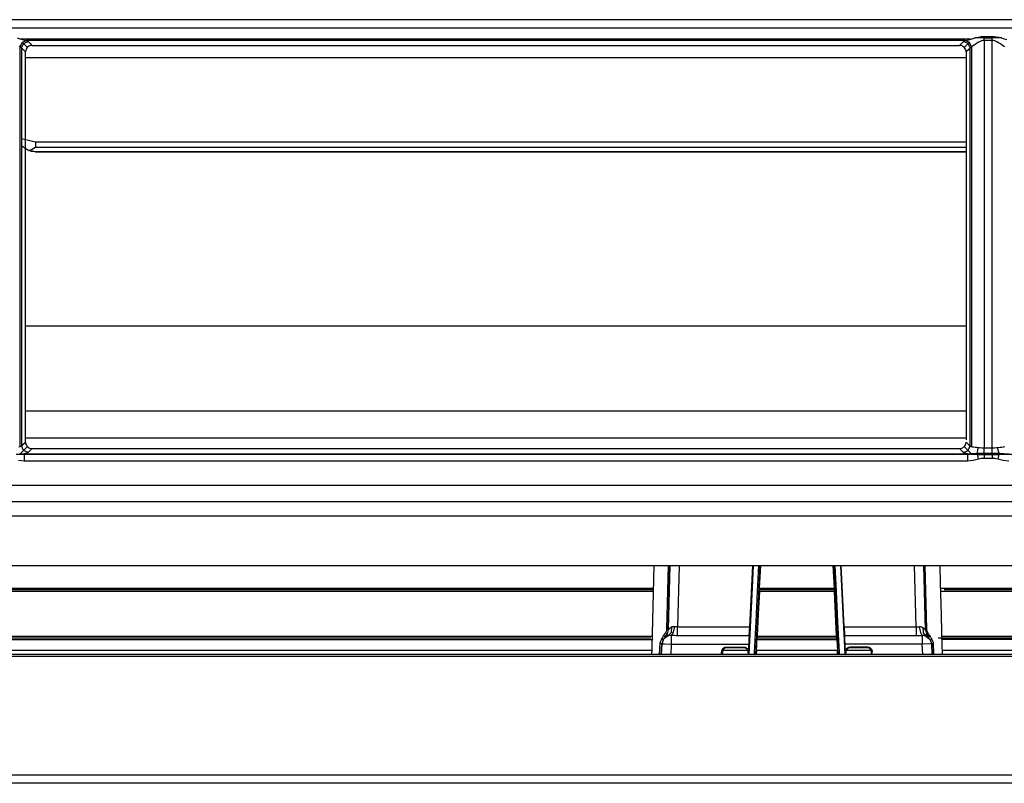
# Model space of a CAD drawing. Units: millimetres. Extents: x 0 to 1880, y 0 to 420.
# Drawn here: x 240 to 261, y 131 to 147 of the extents above; entities that cross this region are included whole.
import ezdxf

# ---------------------------------------------------------------- set-up
doc = ezdxf.new("R2010")
doc.units = ezdxf.units.MM
doc.layers.add('TFR-TRI', color=7, linetype='CONTINUOUS', true_color=0xffffff)

msp = doc.modelspace()

# ---------------------------------------------------------------- linework, layer by layer
at = {"layer": 'TFR-TRI', "color": 1, "linetype": 'Continuous'}
for p, q in [((250.62, 146.82), (231.42, 146.82)), ((269.82, 146.82), (250.62, 146.82)), ((150.597, 146.646), (282.543, 146.646)), ((259.915, 146.435), (259.982, 146.45)), ((259.982, 146.45), (260.042, 146.459)), ((260.042, 146.459), (260.103, 146.462)), ((260.103, 146.462), (260.277, 146.462)), ((260.103, 146.423), (260.103, 146.462)), ((260.277, 146.423), (260.277, 146.462)), ((260.277, 146.462), (260.32, 146.461)), ((260.32, 146.461), (260.362, 146.456)), ((260.362, 146.456), (260.421, 146.445)), ((239.497, 146.431), (239.554, 146.414)), ((239.566, 146.241), (239.54, 146.256)), ((239.554, 146.414), (239.608, 146.397)), ((239.56, 146.243), (239.56, 137.727)), ((239.566, 146.241), (239.607, 146.333)), ((239.584, 146.23), (239.566, 146.241)), ((259.817, 146.406), (239.58, 146.406)), ((239.594, 146.219), (239.636, 146.315)), ((239.607, 146.333), (239.692, 146.374)), ((239.608, 146.397), (239.653, 146.383)), ((239.613, 146.339), (239.636, 146.315)), ((239.636, 146.315), (239.733, 146.356)), ((239.719, 146.231), (239.636, 146.315)), ((239.653, 146.383), (239.692, 146.374)), ((259.708, 146.374), (239.692, 146.374)), ((239.692, 146.374), (239.718, 146.365)), ((239.73, 146.242), (239.714, 146.226)), ((239.718, 146.365), (239.733, 146.356)), ((239.75, 146.255), (239.73, 146.242)), ((239.733, 146.356), (239.774, 146.314)), ((239.771, 146.264), (239.75, 146.255)), ((239.793, 146.27), (239.771, 146.264)), ((239.774, 146.314), (239.816, 146.272)), ((239.816, 146.272), (239.793, 146.27)), ((239.816, 146.272), (259.583, 146.272)), ((259.583, 146.272), (259.625, 146.314)), ((259.598, 146.271), (259.583, 146.272)), ((259.612, 146.269), (259.598, 146.271)), ((259.634, 146.262), (259.612, 146.269)), ((259.625, 146.314), (259.666, 146.356)), ((259.654, 146.252), (259.634, 146.262)), ((259.673, 146.238), (259.654, 146.252)), ((259.666, 146.356), (259.682, 146.365)), ((259.763, 146.315), (259.666, 146.356)), ((259.69, 146.222), (259.673, 146.238)), ((259.681, 146.231), (259.763, 146.315)), ((259.682, 146.365), (259.708, 146.374)), ((259.708, 146.374), (259.727, 146.378)), ((259.793, 146.333), (259.708, 146.374)), ((259.727, 146.378), (259.748, 146.384)), ((259.748, 146.384), (259.797, 146.399)), ((259.787, 146.339), (259.763, 146.315)), ((259.805, 146.219), (259.763, 146.315)), ((259.833, 146.241), (259.793, 146.333)), ((259.797, 146.399), (259.853, 146.416)), ((259.833, 146.241), (259.816, 146.23)), ((259.846, 146.247), (259.833, 146.241)), ((259.839, 146.243), (259.839, 137.727)), ((259.86, 146.257), (259.846, 146.247)), ((259.853, 146.416), (259.915, 146.435)), ((259.894, 146.28), (259.86, 146.257)), ((259.932, 146.307), (259.894, 146.28)), ((260.103, 146.432), (259.905, 146.432)), ((259.974, 146.334), (259.932, 146.307)), ((260.02, 146.358), (259.974, 146.334)), ((260.033, 146.363), (260.02, 146.358)), ((260.047, 146.368), (260.033, 146.363)), ((260.074, 146.374), (260.047, 146.368)), ((260.103, 146.376), (260.074, 146.374)), ((260.103, 146.432), (260.277, 146.432)), ((260.103, 146.376), (260.103, 146.423)), ((260.277, 146.376), (260.103, 146.376)), ((260.103, 146.376), (260.103, 146.329)), ((260.103, 146.329), (260.103, 146.282)), ((260.103, 146.282), (260.103, 144.703)), ((260.474, 146.432), (260.277, 146.432)), ((260.277, 146.376), (260.277, 146.423)), ((260.306, 146.374), (260.277, 146.376)), ((260.277, 145.231), (260.277, 146.376)), ((260.335, 146.367), (260.306, 146.374)), ((260.376, 146.35), (260.335, 146.367)), ((260.413, 146.329), (260.376, 146.35)), ((260.453, 146.303), (260.413, 146.329)), ((260.421, 146.445), (260.477, 146.431)), ((260.489, 146.277), (260.453, 146.303)), ((260.477, 146.431), (260.534, 146.414)), ((260.52, 146.256), (260.489, 146.277)), ((260.546, 146.241), (260.52, 146.256)), ((260.534, 146.414), (260.588, 146.397)), ((239.594, 146.219), (239.584, 146.23)), ((239.594, 146.219), (239.594, 145.164)), ((239.618, 146.194), (239.594, 146.219)), ((239.643, 146.169), (239.618, 146.194)), ((239.661, 146.151), (239.643, 146.169)), ((239.679, 146.133), (239.661, 146.151)), ((239.68, 146.15), (239.679, 146.133)), ((239.679, 137.824), (239.679, 146.133)), ((239.683, 146.166), (239.68, 146.15)), ((239.69, 146.188), (239.683, 146.166)), ((239.7, 146.208), (239.69, 146.188)), ((239.714, 146.226), (239.7, 146.208)), ((259.703, 146.202), (259.69, 146.222)), ((259.713, 146.18), (259.703, 146.202)), ((259.719, 146.157), (259.713, 146.18)), ((259.721, 146.133), (259.719, 146.157)), ((259.721, 146.133), (259.72, 137.873)), ((259.745, 146.158), (259.721, 146.133)), ((259.769, 146.182), (259.745, 146.158)), ((259.787, 146.201), (259.769, 146.182)), ((259.805, 146.219), (259.787, 146.201)), ((259.816, 146.23), (259.805, 146.219)), ((259.805, 144.684), (259.805, 146.219)), ((259.72, 146.005), (239.678, 146.005)), ((260.277, 144.085), (260.277, 145.231)), ((239.594, 145.164), (239.594, 144.11)), ((259.805, 143.15), (259.805, 144.684)), ((260.103, 144.703), (260.103, 143.124)), ((239.596, 144.291), (239.892, 144.216)), ((239.892, 144.216), (239.893, 144.103)), ((239.892, 144.216), (259.721, 144.216)), ((239.729, 144.038), (239.59, 144.136)), ((239.594, 144.11), (239.594, 142.476)), ((239.893, 144.003), (239.729, 144.038)), ((239.746, 144.033), (239.818, 144.066)), ((239.809, 144.013), (239.746, 144.033)), ((239.874, 144.004), (239.809, 144.013)), ((239.818, 144.066), (239.892, 144.102)), ((239.884, 144.004), (239.874, 144.004)), ((239.895, 144.003), (239.884, 144.004)), ((239.892, 144.102), (239.892, 144.103)), ((239.892, 144.103), (239.893, 144.103)), ((239.893, 144.103), (259.721, 144.103)), ((239.896, 144.003), (239.893, 144.003)), ((239.893, 144.003), (259.721, 144.003)), ((239.896, 144.003), (239.895, 144.003)), ((259.721, 144.003), (239.896, 144.003)), ((239.896, 144.003), (239.896, 144.003)), ((260.277, 142.45), (260.277, 144.085)), ((259.805, 141.517), (259.805, 143.15)), ((260.103, 143.124), (260.103, 141.49)), ((239.594, 142.476), (239.594, 140.844)), ((260.277, 140.816), (260.277, 142.45)), ((259.805, 139.885), (259.805, 141.517)), ((260.103, 141.49), (260.103, 139.856)), ((239.594, 140.844), (239.594, 139.292)), ((260.277, 139.258), (260.277, 140.816)), ((239.677, 140.303), (259.72, 140.303)), ((259.805, 138.813), (259.805, 139.885)), ((260.103, 139.856), (260.103, 138.778)), ((239.594, 139.292), (239.594, 137.742)), ((260.277, 137.701), (260.277, 139.258)), ((259.805, 137.742), (259.805, 138.813)), ((260.103, 138.778), (260.103, 137.701)), ((259.72, 138.481), (239.679, 138.481)), ((239.679, 137.916), (259.72, 137.916)), ((239.538, 137.723), (239.564, 137.728)), ((239.564, 137.728), (239.583, 137.735)), ((239.566, 137.575), (239.635, 137.643)), ((239.583, 137.735), (239.594, 137.742)), ((239.594, 137.742), (239.613, 137.76)), ((239.635, 137.643), (239.594, 137.742)), ((239.613, 137.76), (239.631, 137.778)), ((239.631, 137.778), (239.655, 137.801)), ((239.72, 137.727), (239.635, 137.643)), ((239.733, 137.601), (239.635, 137.643)), ((239.655, 137.801), (239.679, 137.825)), ((239.679, 137.825), (239.681, 137.802)), ((239.681, 137.802), (239.687, 137.779)), ((239.687, 137.779), (239.696, 137.758)), ((239.696, 137.758), (239.709, 137.739)), ((239.709, 137.739), (239.726, 137.722)), ((239.726, 137.722), (239.744, 137.708)), ((239.776, 137.643), (239.733, 137.601)), ((239.744, 137.708), (239.765, 137.697)), ((239.765, 137.697), (239.788, 137.69)), ((239.82, 137.686), (239.776, 137.643)), ((239.788, 137.69), (239.804, 137.687)), ((239.804, 137.687), (239.82, 137.686)), ((239.82, 137.686), (259.579, 137.686)), ((259.579, 137.686), (259.603, 137.688)), ((259.623, 137.643), (259.579, 137.686)), ((259.603, 137.688), (259.626, 137.694)), ((259.666, 137.601), (259.623, 137.643)), ((259.626, 137.694), (259.648, 137.704)), ((259.648, 137.704), (259.668, 137.717)), ((259.666, 137.601), (259.764, 137.643)), ((259.668, 137.717), (259.685, 137.733)), ((259.679, 137.727), (259.764, 137.643)), ((259.685, 137.733), (259.7, 137.752)), ((259.7, 137.752), (259.71, 137.773)), ((259.71, 137.773), (259.717, 137.796)), ((259.717, 137.796), (259.72, 137.81)), ((259.72, 137.825), (259.739, 137.807)), ((259.72, 137.81), (259.72, 137.825)), ((259.739, 137.807), (259.757, 137.789)), ((259.757, 137.789), (259.781, 137.765)), ((259.764, 137.643), (259.805, 137.742)), ((259.833, 137.575), (259.764, 137.643)), ((259.781, 137.765), (259.805, 137.742)), ((259.805, 137.742), (259.807, 137.74)), ((259.807, 137.74), (259.81, 137.738)), ((259.81, 137.738), (259.825, 137.731)), ((259.825, 137.731), (259.848, 137.725)), ((259.848, 137.725), (259.878, 137.72)), ((259.878, 137.72), (259.915, 137.715)), ((259.915, 137.715), (259.946, 137.712)), ((259.946, 137.712), (259.98, 137.71)), ((259.954, 137.587), (259.973, 137.642)), ((259.973, 137.642), (259.98, 137.71)), ((259.98, 137.71), (259.994, 137.709)), ((259.994, 137.709), (260.008, 137.707)), ((260.008, 137.707), (260.055, 137.703)), ((260.055, 137.703), (260.103, 137.701)), ((260.103, 137.64), (260.103, 137.701)), ((260.103, 137.701), (260.19, 137.701)), ((260.103, 137.588), (260.103, 137.64)), ((260.19, 137.701), (260.277, 137.701)), ((260.277, 137.701), (260.325, 137.703)), ((260.277, 137.64), (260.277, 137.701)), ((260.277, 137.588), (260.277, 137.64)), ((260.325, 137.703), (260.371, 137.707)), ((260.371, 137.707), (260.385, 137.709)), ((260.385, 137.709), (260.399, 137.71)), ((260.406, 137.642), (260.399, 137.71)), ((260.399, 137.71), (260.4, 137.71)), ((260.4, 137.71), (260.401, 137.71)), ((260.401, 137.71), (260.445, 137.713)), ((260.425, 137.587), (260.406, 137.642)), ((260.445, 137.713), (260.484, 137.717)), ((260.484, 137.717), (260.518, 137.723)), ((260.518, 137.723), (260.544, 137.728)), ((259.923, 137.556), (239.476, 137.556)), ((239.649, 137.418), (239.531, 137.433)), ((239.548, 137.577), (239.649, 137.574)), ((239.671, 137.578), (239.649, 137.574)), ((239.649, 137.574), (239.649, 137.521)), ((239.649, 137.574), (249.7, 137.574)), ((239.649, 137.521), (239.649, 137.418)), ((239.689, 137.582), (239.671, 137.578)), ((239.717, 137.591), (239.689, 137.582)), ((239.733, 137.601), (239.717, 137.591)), ((249.7, 137.574), (259.75, 137.574)), ((259.669, 137.598), (259.666, 137.601)), ((259.673, 137.595), (259.669, 137.598)), ((259.696, 137.586), (259.673, 137.595)), ((259.729, 137.578), (259.696, 137.586)), ((259.739, 137.576), (259.729, 137.578)), ((259.75, 137.574), (259.739, 137.576)), ((259.75, 137.574), (259.851, 137.577)), ((259.75, 137.574), (259.75, 137.521)), ((259.75, 137.521), (259.75, 137.418)), ((259.869, 137.433), (259.75, 137.418)), ((259.851, 137.577), (259.954, 137.587)), ((259.985, 137.463), (259.869, 137.433)), ((259.961, 137.557), (259.923, 137.556)), ((259.954, 137.587), (260.018, 137.588)), ((259.954, 137.587), (259.967, 137.532)), ((259.961, 137.556), (260.103, 137.556)), ((259.967, 137.532), (259.985, 137.463)), ((260.043, 137.473), (259.985, 137.463)), ((260.018, 137.588), (260.084, 137.588)), ((260.103, 137.476), (260.043, 137.473)), ((260.084, 137.588), (260.093, 137.588)), ((260.093, 137.588), (260.103, 137.588)), ((260.103, 137.588), (260.103, 137.536)), ((260.103, 137.588), (260.19, 137.588)), ((260.103, 137.556), (260.277, 137.556)), ((260.103, 137.536), (260.103, 137.476)), ((260.19, 137.476), (260.103, 137.476)), ((260.19, 137.588), (260.277, 137.588)), ((260.277, 137.476), (260.19, 137.476)), ((260.277, 137.588), (260.277, 137.536)), ((260.277, 137.588), (260.352, 137.588)), ((260.277, 137.556), (260.418, 137.556)), ((260.277, 137.536), (260.277, 137.476)), ((260.336, 137.473), (260.277, 137.476)), ((260.394, 137.463), (260.336, 137.473)), ((260.352, 137.588), (260.425, 137.587)), ((260.412, 137.532), (260.394, 137.463)), ((260.511, 137.433), (260.394, 137.463)), ((260.425, 137.587), (260.412, 137.532)), ((260.456, 137.556), (260.418, 137.557)), ((260.425, 137.587), (260.528, 137.577)), ((282.279, 137.556), (260.456, 137.556)), ((260.629, 137.418), (260.511, 137.433)), ((260.528, 137.577), (260.629, 137.574)), ((246.76, 137.418), (239.649, 137.418)), ((253.87, 137.418), (246.76, 137.418)), ((256.11, 137.418), (253.87, 137.418)), ((258.35, 137.418), (256.11, 137.418)), ((258.91, 137.418), (258.35, 137.418)), ((259.47, 137.418), (258.91, 137.418)), ((259.61, 137.418), (259.47, 137.418)), ((259.75, 137.418), (259.61, 137.418)), ((226.213, 136.907), (304.545, 136.907)), ((147.881, 136.556), (304.545, 136.556)), ((218.57, 136.556), (282.42, 136.556)), ((218.601, 136.256), (273.22, 136.256)), ((228.293, 135.196), (270.907, 135.196)), ((253.069, 135.196), (253.023, 133.45)), ((253.345, 133.85), (253.381, 135.196)), ((253.372, 133.823), (253.408, 135.196)), ((253.379, 133.829), (253.415, 135.196)), ((253.608, 135.196), (253.574, 133.891)), ((255.11, 133.891), (255.175, 135.196)), ((255.186, 135.196), (255.163, 134.722)), ((255.325, 135.196), (255.266, 133.983)), ((255.279, 134.641), (255.306, 135.196)), ((255.321, 134.713), (255.349, 135.196)), ((256.882, 135.196), (256.91, 134.714)), ((256.965, 133.983), (256.906, 135.196)), ((256.924, 135.196), (256.952, 134.641)), ((257.044, 135.196), (257.074, 134.595)), ((257.12, 133.885), (257.056, 135.196)), ((258.657, 133.885), (258.622, 135.196)), ((258.815, 135.196), (258.851, 133.821)), ((258.822, 135.196), (258.859, 133.815)), ((258.885, 133.841), (258.85, 135.196)), ((259.162, 135.196), (259.171, 134.826)), ((226.22, 134.713), (253.056, 134.713)), ((255.163, 134.722), (255.135, 134.158)), ((255.319, 134.672), (255.32, 134.704)), ((255.32, 134.704), (255.321, 134.709)), ((255.321, 134.709), (255.321, 134.713)), ((255.321, 134.713), (256.115, 134.713)), ((256.115, 134.713), (256.91, 134.714)), ((256.91, 134.714), (256.911, 134.682)), ((259.171, 134.826), (259.189, 134.138)), ((259.175, 134.714), (280.503, 134.719)), ((253.049, 134.678), (226.22, 134.678)), ((253.054, 134.639), (226.22, 134.638)), ((255.247, 133.992), (255.279, 134.641)), ((255.317, 134.639), (255.293, 134.164)), ((255.317, 134.639), (255.319, 134.672)), ((256.115, 134.639), (255.317, 134.639)), ((256.115, 134.678), (255.319, 134.678)), ((256.912, 134.678), (256.115, 134.678)), ((256.914, 134.639), (256.115, 134.639)), ((256.911, 134.682), (256.913, 134.649)), ((256.913, 134.649), (256.913, 134.644)), ((256.913, 134.644), (256.914, 134.639)), ((256.938, 134.165), (256.914, 134.639)), ((256.952, 134.641), (256.983, 133.992)), ((257.074, 134.595), (257.102, 134.025)), ((280.509, 134.644), (259.176, 134.639)), ((266.927, 134.68), (259.252, 134.679)), ((255.135, 134.158), (255.107, 133.595)), ((255.293, 134.164), (255.269, 133.69)), ((256.962, 133.69), (256.938, 134.165)), ((259.189, 134.138), (259.207, 133.45)), ((253.392, 133.843), (253.41, 133.861)), ((253.41, 133.861), (253.433, 133.879)), ((253.443, 133.885), (253.433, 133.766)), ((253.433, 133.879), (253.438, 133.882)), ((253.438, 133.882), (253.443, 133.885)), ((253.443, 133.885), (253.45, 133.889)), ((253.45, 133.889), (253.458, 133.892)), ((253.458, 133.892), (253.465, 133.895)), ((253.465, 133.895), (253.473, 133.896)), ((253.473, 133.896), (253.488, 133.897)), ((253.504, 133.896), (253.479, 133.772)), ((253.488, 133.897), (253.504, 133.896)), ((253.504, 133.896), (253.518, 133.894)), ((253.518, 133.894), (253.531, 133.893)), ((253.531, 133.893), (253.536, 133.892)), ((253.536, 133.892), (253.541, 133.892)), ((253.541, 133.892), (253.557, 133.891)), ((253.557, 133.891), (253.574, 133.891)), ((253.574, 133.772), (253.574, 133.891)), ((253.574, 133.891), (253.974, 133.891)), ((253.974, 133.891), (254.374, 133.891)), ((254.374, 133.891), (254.742, 133.891)), ((254.742, 133.891), (255.11, 133.891)), ((255.108, 133.839), (255.109, 133.865)), ((255.109, 133.865), (255.11, 133.891)), ((255.215, 133.343), (255.247, 133.992)), ((255.266, 133.983), (255.233, 133.301)), ((256.998, 133.301), (256.965, 133.983)), ((256.983, 133.992), (257.015, 133.343)), ((257.102, 134.025), (257.13, 133.455)), ((257.12, 133.885), (257.122, 133.851)), ((257.12, 133.885), (257.52, 133.885)), ((257.52, 133.885), (257.92, 133.885)), ((257.92, 133.885), (258.289, 133.885)), ((258.289, 133.885), (258.657, 133.885)), ((258.657, 133.885), (258.657, 133.769)), ((258.657, 133.885), (258.673, 133.885)), ((258.673, 133.885), (258.69, 133.886)), ((258.69, 133.886), (258.707, 133.888)), ((258.707, 133.888), (258.723, 133.89)), ((258.723, 133.89), (258.733, 133.892)), ((258.723, 133.89), (258.747, 133.77)), ((258.733, 133.892), (258.744, 133.892)), ((258.744, 133.892), (258.757, 133.891)), ((258.757, 133.891), (258.77, 133.888)), ((258.77, 133.888), (258.785, 133.883)), ((258.785, 133.883), (258.798, 133.875)), ((258.798, 133.875), (258.805, 133.762)), ((258.798, 133.875), (258.816, 133.86)), ((258.816, 133.86), (258.831, 133.844)), ((226.22, 133.688), (253.029, 133.69)), ((226.22, 133.65), (253, 133.651)), ((253.199, 133.553), (253.272, 133.7)), ((253.272, 133.7), (253.296, 133.723)), ((253.298, 133.674), (253.272, 133.7)), ((253.373, 133.699), (253.275, 133.629)), ((253.296, 133.723), (253.316, 133.75)), ((253.352, 133.74), (253.298, 133.674)), ((253.301, 133.673), (253.298, 133.674)), ((253.305, 133.674), (253.301, 133.673)), ((253.312, 133.677), (253.305, 133.674)), ((253.321, 133.68), (253.312, 133.677)), ((253.316, 133.75), (253.331, 133.781)), ((253.321, 133.759), (253.369, 133.71)), ((253.339, 133.688), (253.321, 133.68)), ((253.331, 133.781), (253.341, 133.813)), ((253.363, 133.696), (253.339, 133.688)), ((253.341, 133.813), (253.344, 133.831)), ((253.344, 133.831), (253.345, 133.85)), ((253.345, 133.85), (253.372, 133.823)), ((253.372, 133.823), (253.352, 133.74)), ((253.368, 133.697), (253.363, 133.696)), ((253.373, 133.699), (253.368, 133.697)), ((253.369, 133.71), (253.37, 133.71)), ((253.37, 133.71), (253.371, 133.71)), ((253.371, 133.71), (253.378, 133.71)), ((253.372, 133.823), (253.374, 133.824)), ((253.433, 133.766), (253.373, 133.699)), ((253.38, 133.7), (253.373, 133.699)), ((253.374, 133.824), (253.378, 133.827)), ((253.378, 133.827), (253.384, 133.834)), ((253.378, 133.71), (253.39, 133.712)), ((253.388, 133.702), (253.38, 133.7)), ((253.384, 133.834), (253.392, 133.843)), ((253.396, 133.703), (253.388, 133.702)), ((253.39, 133.712), (253.393, 133.712)), ((253.393, 133.712), (253.397, 133.712)), ((253.403, 133.704), (253.396, 133.703)), ((253.418, 133.704), (253.403, 133.704)), ((253.434, 133.703), (253.418, 133.704)), ((253.479, 133.772), (253.434, 133.703)), ((253.434, 133.703), (253.434, 133.636)), ((253.461, 133.702), (253.434, 133.703)), ((253.489, 133.701), (253.461, 133.702)), ((253.498, 133.701), (253.489, 133.701)), ((253.507, 133.701), (253.498, 133.701)), ((253.541, 133.7), (253.507, 133.701)), ((253.574, 133.7), (253.541, 133.7)), ((253.574, 133.7), (253.574, 133.772)), ((254.136, 133.7), (253.574, 133.7)), ((254.699, 133.7), (254.136, 133.7)), ((254.899, 133.7), (254.699, 133.7)), ((255.099, 133.7), (254.899, 133.7)), ((255.094, 133.648), (255.093, 133.622)), ((255.096, 133.67), (255.094, 133.648)), ((255.097, 133.687), (255.096, 133.67)), ((255.099, 133.7), (255.097, 133.687)), ((255.099, 133.7), (255.1, 133.712)), ((255.1, 133.712), (255.101, 133.73)), ((255.101, 133.73), (255.103, 133.752)), ((255.103, 133.752), (255.104, 133.778)), ((255.104, 133.778), (255.106, 133.807)), ((255.106, 133.807), (255.108, 133.839)), ((255.267, 133.652), (255.265, 133.614)), ((255.269, 133.69), (255.267, 133.652)), ((255.267, 133.651), (256.115, 133.651)), ((255.269, 133.69), (256.115, 133.69)), ((256.115, 133.69), (256.962, 133.69)), ((256.115, 133.651), (256.964, 133.652)), ((256.964, 133.652), (256.962, 133.69)), ((256.966, 133.614), (256.964, 133.652)), ((257.122, 133.851), (257.124, 133.819)), ((257.124, 133.819), (257.126, 133.788)), ((257.126, 133.788), (257.127, 133.76)), ((257.127, 133.76), (257.129, 133.735)), ((257.129, 133.735), (257.13, 133.715)), ((257.13, 133.715), (257.131, 133.705)), ((257.131, 133.705), (257.132, 133.696)), ((258.657, 133.696), (257.132, 133.696)), ((257.133, 133.691), (257.132, 133.696)), ((257.694, 133.696), (257.132, 133.696)), ((257.133, 133.684), (257.133, 133.691)), ((257.135, 133.665), (257.133, 133.684)), ((257.136, 133.642), (257.135, 133.665)), ((258.257, 133.696), (257.694, 133.696)), ((258.457, 133.696), (258.257, 133.696)), ((258.657, 133.696), (258.457, 133.696)), ((258.657, 133.769), (258.657, 133.696)), ((258.69, 133.697), (258.657, 133.696)), ((258.659, 133.696), (258.657, 133.696)), ((258.662, 133.696), (258.659, 133.696)), ((258.666, 133.696), (258.662, 133.696)), ((258.67, 133.696), (258.666, 133.696)), ((258.723, 133.697), (258.69, 133.697)), ((258.756, 133.698), (258.723, 133.697)), ((258.747, 133.77), (258.788, 133.7)), ((258.788, 133.7), (258.756, 133.698)), ((258.799, 133.701), (258.788, 133.7)), ((258.788, 133.7), (258.788, 133.633)), ((258.81, 133.701), (258.799, 133.701)), ((258.805, 133.762), (258.863, 133.693)), ((258.823, 133.701), (258.81, 133.701)), ((258.836, 133.699), (258.823, 133.701)), ((258.843, 133.716), (258.829, 133.719)), ((258.831, 133.844), (258.838, 133.836)), ((258.85, 133.697), (258.836, 133.699)), ((258.838, 133.836), (258.844, 133.829)), ((258.854, 133.712), (258.843, 133.716)), ((258.844, 133.829), (258.85, 133.822)), ((258.85, 133.822), (258.855, 133.817)), ((258.863, 133.693), (258.85, 133.697)), ((258.861, 133.706), (258.854, 133.712)), ((258.855, 133.817), (258.856, 133.816)), ((258.856, 133.816), (258.857, 133.815)), ((258.857, 133.815), (258.858, 133.814)), ((258.858, 133.814), (258.859, 133.815)), ((258.859, 133.815), (258.885, 133.841)), ((258.859, 133.815), (258.878, 133.734)), ((258.862, 133.707), (258.908, 133.753)), ((258.863, 133.693), (258.951, 133.623)), ((258.882, 133.686), (258.863, 133.693)), ((258.878, 133.734), (258.928, 133.669)), ((258.898, 133.68), (258.882, 133.686)), ((258.886, 133.836), (258.885, 133.841)), ((258.886, 133.831), (258.886, 133.836)), ((258.891, 133.798), (258.886, 133.831)), ((258.902, 133.766), (258.891, 133.798)), ((258.905, 133.676), (258.898, 133.68)), ((258.918, 133.737), (258.902, 133.766)), ((258.912, 133.673), (258.905, 133.676)), ((258.921, 133.669), (258.912, 133.673)), ((258.939, 133.71), (258.918, 133.737)), ((258.926, 133.668), (258.921, 133.669)), ((258.927, 133.668), (258.926, 133.668)), ((258.928, 133.669), (258.927, 133.668)), ((258.954, 133.695), (258.928, 133.669)), ((258.944, 133.704), (258.939, 133.71)), ((258.95, 133.698), (258.944, 133.704)), ((258.952, 133.697), (258.95, 133.698)), ((258.954, 133.696), (258.952, 133.697)), ((258.954, 133.695), (258.954, 133.696)), ((259.023, 133.553), (258.954, 133.695)), ((258.954, 133.695), (258.954, 133.695)), ((259.126, 133.652), (261.937, 133.652)), ((259.202, 133.69), (279.927, 133.693)), ((253.027, 133.614), (226.22, 133.613)), ((253.023, 133.45), (253.021, 133.384)), ((253.189, 133.301), (253.199, 133.553)), ((253.234, 133.516), (253.199, 133.553)), ((253.224, 133.642), (253.242, 133.624)), ((253.226, 133.301), (253.234, 133.516)), ((253.233, 133.301), (253.241, 133.517)), ((253.275, 133.629), (253.234, 133.516)), ((253.295, 133.519), (253.234, 133.516)), ((253.242, 133.624), (253.26, 133.606)), ((253.434, 133.515), (253.295, 133.519)), ((253.434, 133.515), (253.426, 133.301)), ((253.434, 133.636), (253.434, 133.515)), ((255.087, 133.515), (253.434, 133.515)), ((254.55, 133.436), (254.564, 133.445)), ((254.564, 133.445), (254.579, 133.452)), ((254.579, 133.452), (254.596, 133.456)), ((254.609, 133.442), (254.593, 133.438)), ((254.596, 133.456), (254.604, 133.457)), ((254.604, 133.457), (254.612, 133.458)), ((254.626, 133.443), (254.609, 133.442)), ((254.612, 133.458), (254.979, 133.458)), ((254.612, 133.458), (254.619, 133.45)), ((254.619, 133.45), (254.626, 133.443)), ((254.976, 133.443), (254.626, 133.443)), ((254.976, 133.443), (254.977, 133.45)), ((254.982, 133.443), (254.976, 133.443)), ((254.977, 133.45), (254.979, 133.456)), ((254.979, 133.458), (254.996, 133.456)), ((254.979, 133.457), (254.979, 133.458)), ((254.979, 133.456), (254.979, 133.457)), ((254.979, 133.456), (255.051, 133.425)), ((254.987, 133.442), (254.982, 133.443)), ((255.004, 133.439), (254.987, 133.442)), ((254.996, 133.456), (255.012, 133.452)), ((255.019, 133.433), (255.004, 133.439)), ((255.012, 133.452), (255.027, 133.445)), ((255.027, 133.445), (255.041, 133.436)), ((255.087, 133.515), (255.083, 133.434)), ((255.088, 133.538), (255.087, 133.515)), ((255.089, 133.561), (255.088, 133.538)), ((255.091, 133.593), (255.089, 133.561)), ((255.093, 133.622), (255.091, 133.593)), ((255.107, 133.595), (255.093, 133.301)), ((255.253, 133.389), (255.259, 133.501)), ((255.259, 133.501), (255.265, 133.614)), ((256.115, 133.614), (255.265, 133.614)), ((256.966, 133.614), (256.115, 133.614)), ((256.966, 133.614), (256.972, 133.501)), ((256.972, 133.501), (256.978, 133.389)), ((257.13, 133.455), (257.138, 133.301)), ((257.138, 133.615), (257.136, 133.642)), ((257.14, 133.586), (257.138, 133.615)), ((257.141, 133.553), (257.14, 133.586)), ((257.143, 133.52), (257.141, 133.553)), ((258.788, 133.52), (257.143, 133.52)), ((257.147, 133.437), (257.143, 133.52)), ((257.182, 133.431), (257.195, 133.442)), ((257.195, 133.442), (257.21, 133.45)), ((257.21, 133.45), (257.225, 133.456)), ((257.234, 133.441), (257.218, 133.436)), ((257.225, 133.456), (257.238, 133.458)), ((257.245, 133.443), (257.234, 133.441)), ((257.238, 133.458), (257.251, 133.459)), ((257.255, 133.443), (257.245, 133.443)), ((257.251, 133.459), (257.62, 133.459)), ((257.251, 133.459), (257.253, 133.451)), ((257.253, 133.451), (257.255, 133.443)), ((257.605, 133.443), (257.255, 133.443)), ((257.605, 133.443), (257.612, 133.451)), ((257.613, 133.443), (257.605, 133.443)), ((257.612, 133.451), (257.62, 133.459)), ((257.621, 133.442), (257.613, 133.443)), ((257.62, 133.459), (257.636, 133.458)), ((257.638, 133.438), (257.621, 133.442)), ((257.636, 133.458), (257.652, 133.454)), ((257.652, 133.454), (257.668, 133.447)), ((257.668, 133.447), (257.682, 133.437)), ((258.788, 133.633), (258.788, 133.52)), ((258.927, 133.523), (258.788, 133.52)), ((258.798, 133.301), (258.788, 133.52)), ((258.988, 133.517), (258.927, 133.523)), ((258.951, 133.623), (258.988, 133.517)), ((258.964, 133.603), (258.982, 133.621)), ((258.981, 133.52), (258.991, 133.301)), ((258.982, 133.621), (258.999, 133.639)), ((259.023, 133.553), (258.988, 133.517)), ((258.988, 133.517), (258.998, 133.301)), ((259.035, 133.301), (259.023, 133.553)), ((279.646, 133.618), (259.204, 133.615)), ((259.207, 133.45), (259.209, 133.384)), ((219.45, 133.389), (253.021, 133.389)), ((276.404, 133.301), (219.638, 133.301)), ((276.404, 133.301), (219.638, 133.301)), ((219.645, 133.261), (276.404, 133.261)), ((253.02, 133.319), (253.019, 133.301)), ((253.021, 133.384), (253.02, 133.319)), ((254.51, 133.301), (254.512, 133.349)), ((254.512, 133.349), (254.513, 133.356)), ((254.513, 133.363), (254.515, 133.38)), ((254.513, 133.356), (254.513, 133.363)), ((254.52, 133.356), (254.513, 133.363)), ((254.515, 133.38), (254.52, 133.396)), ((254.52, 133.396), (254.528, 133.411)), ((254.527, 133.349), (254.52, 133.356)), ((254.527, 133.349), (254.524, 133.301)), ((254.528, 133.357), (254.527, 133.349)), ((254.528, 133.411), (254.538, 133.424)), ((254.529, 133.366), (254.528, 133.357)), ((254.534, 133.382), (254.529, 133.366)), ((254.542, 133.396), (254.534, 133.382)), ((254.538, 133.424), (254.55, 133.436)), ((254.538, 133.389), (255.063, 133.389)), ((254.552, 133.41), (254.542, 133.396)), ((254.544, 133.43), (254.557, 133.416)), ((254.564, 133.421), (254.552, 133.41)), ((254.578, 133.431), (254.564, 133.421)), ((254.593, 133.438), (254.578, 133.431)), ((255.034, 133.424), (255.019, 133.433)), ((255.047, 133.413), (255.034, 133.424)), ((255.041, 133.436), (255.053, 133.424)), ((255.058, 133.4), (255.047, 133.413)), ((255.051, 133.425), (255.079, 133.352)), ((255.053, 133.424), (255.063, 133.411)), ((255.066, 133.385), (255.058, 133.4)), ((255.063, 133.411), (255.071, 133.396)), ((255.069, 133.399), (255.066, 133.385)), ((255.072, 133.369), (255.066, 133.385)), ((255.071, 133.396), (255.076, 133.38)), ((255.075, 133.353), (255.072, 133.369)), ((255.075, 133.335), (255.073, 133.301)), ((255.075, 133.352), (255.075, 133.353)), ((255.075, 133.351), (255.075, 133.352)), ((255.075, 133.347), (255.075, 133.351)), ((255.075, 133.342), (255.075, 133.347)), ((255.077, 133.343), (255.075, 133.335)), ((255.075, 133.34), (255.075, 133.342)), ((255.075, 133.338), (255.075, 133.34)), ((255.075, 133.337), (255.075, 133.338)), ((255.075, 133.336), (255.075, 133.337)), ((255.075, 133.335), (255.075, 133.336)), ((255.075, 133.336), (255.075, 133.336)), ((255.076, 133.38), (255.079, 133.366)), ((255.079, 133.352), (255.076, 133.301)), ((255.079, 133.352), (255.077, 133.343)), ((255.083, 133.434), (255.079, 133.352)), ((255.079, 133.366), (255.079, 133.352)), ((255.079, 133.352), (255.079, 133.352)), ((255.213, 133.301), (255.215, 133.343)), ((255.249, 133.328), (255.248, 133.299)), ((255.251, 133.357), (255.249, 133.328)), ((255.253, 133.389), (255.251, 133.357)), ((255.253, 133.389), (256.978, 133.389)), ((256.978, 133.384), (256.978, 133.389)), ((256.978, 133.379), (256.978, 133.384)), ((256.98, 133.347), (256.978, 133.379)), ((256.982, 133.319), (256.98, 133.347)), ((256.983, 133.299), (256.982, 133.319)), ((257.015, 133.343), (257.018, 133.301)), ((257.151, 133.353), (257.147, 133.437)), ((257.151, 133.353), (257.152, 133.37)), ((257.153, 133.346), (257.151, 133.353)), ((257.152, 133.37), (257.156, 133.387)), ((257.155, 133.338), (257.153, 133.346)), ((257.156, 133.352), (257.155, 133.345)), ((257.155, 133.345), (257.155, 133.338)), ((257.157, 133.301), (257.155, 133.338)), ((257.155, 133.337), (257.155, 133.338)), ((257.156, 133.336), (257.155, 133.337)), ((257.156, 133.387), (257.162, 133.403)), ((257.158, 133.365), (257.156, 133.353)), ((257.156, 133.353), (257.156, 133.352)), ((257.156, 133.352), (257.156, 133.352)), ((257.156, 133.352), (257.156, 133.347)), ((257.156, 133.347), (257.156, 133.335)), ((257.156, 133.335), (257.156, 133.336)), ((257.158, 133.301), (257.156, 133.335)), ((257.161, 133.377), (257.158, 133.365)), ((257.165, 133.385), (257.161, 133.401)), ((257.168, 133.392), (257.161, 133.377)), ((257.162, 133.403), (257.171, 133.418)), ((257.178, 133.406), (257.168, 133.392)), ((257.168, 133.389), (257.693, 133.389)), ((257.171, 133.418), (257.182, 133.431)), ((257.19, 133.419), (257.178, 133.406)), ((257.203, 133.429), (257.19, 133.419)), ((257.218, 133.436), (257.203, 133.429)), ((257.653, 133.431), (257.638, 133.438)), ((257.667, 133.421), (257.653, 133.431)), ((257.679, 133.41), (257.667, 133.421)), ((257.688, 133.432), (257.673, 133.416)), ((257.689, 133.396), (257.679, 133.41)), ((257.682, 133.437), (257.694, 133.426)), ((257.697, 133.381), (257.689, 133.396)), ((257.694, 133.426), (257.704, 133.413)), ((257.702, 133.365), (257.697, 133.381)), ((257.704, 133.349), (257.702, 133.365)), ((257.704, 133.413), (257.711, 133.398)), ((257.711, 133.356), (257.704, 133.349)), ((257.706, 133.301), (257.704, 133.349)), ((257.711, 133.398), (257.716, 133.382)), ((257.719, 133.364), (257.711, 133.356)), ((257.716, 133.382), (257.718, 133.373)), ((257.718, 133.373), (257.719, 133.364)), ((257.722, 133.301), (257.719, 133.364)), ((259.209, 133.389), (261.193, 133.389)), ((259.209, 133.384), (259.211, 133.319)), ((259.211, 133.319), (259.211, 133.301)), ((164.22, 130.738), (288.22, 130.738)), ((288.22, 130.556), (164.22, 130.556)), ((288.22, 130.556), (164.22, 130.556))]:
    msp.add_line(p, q, dxfattribs=at)

doc.saveas('drawing.dxf')
